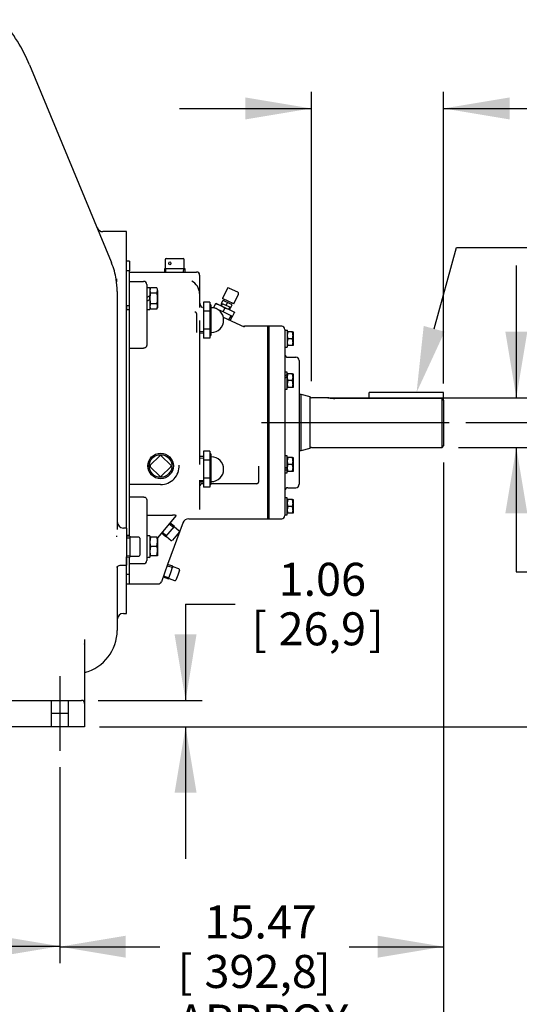
# Model space of a CAD drawing. Units: inches. Extents: x 0 to 17, y 0 to 11.
# Drawn here: x 12.4 to 14.2, y 2.5 to 6.2 of the extents above; entities that cross this region are included whole.
import ezdxf
from ezdxf import colors
from ezdxf.entities.mleader import LeaderData, LeaderLine
from ezdxf.enums import TextEntityAlignment as Align
from ezdxf.lldxf.tags import DXFTag
from ezdxf.math import Vec2, Vec3

# ---------------------------------------------------------------- set-up
doc = ezdxf.new("R2010")
doc.units = ezdxf.units.IN
doc.header["$MEASUREMENT"] = 0
for name, color, linetype in [('25152454', 7, 'Continuous'), ('26714003', 7, 'Continuous'), ('33221022', 7, 'Continuous'), ('38224612_4', 7, 'Continuous'), ('38251521', 7, 'Continuous'), ('38322230_1', 7, 'Continuous'), ('38514826_2', 7, 'Continuous'), ('38683474', 7, 'Continuous'), ('4823A_15079', 7, 'Continuous'), ('AP0802_15079', 7, 'Continuous'), ('B0606_15991', 7, 'Continuous'), ('B0806_15991', 7, 'Continuous'), ('Default', 7, 'Continuous'), ('DV2_Default', 7, 'Continuous'), ('J06_15991', 7, 'Continuous'), ('J08_15991', 7, 'Continuous'), ('N0812_15990', 7, 'Continuous'), ('P04_15079', 7, 'Continuous'), ('P08_15079', 7, 'Continuous'), ('P12_15079', 7, 'Continuous'), ('S1530', 7, 'Continuous')]:
    doc.layers.add(name, color=color, linetype=linetype)
doc.styles.add('SEACAD_Arial', font='arial.ttf')
tags = doc.linetypes.add('CENTER2', pattern=[1.125, 0.75, -0.125, 0.125, -0.125]).pattern_tags.tags
tags[10:11] = [DXFTag(74, 4), DXFTag(75, 0), DXFTag(340, '0'), DXFTag(46, 0.0), DXFTag(50, 0.0), DXFTag(44, 0.0), DXFTag(45, 0.0)]
tags[8:9] = [DXFTag(74, 4), DXFTag(75, 0), DXFTag(340, '0'), DXFTag(46, 0.0), DXFTag(50, 0.0), DXFTag(44, 0.0), DXFTag(45, 0.0)]
tags[6:7] = [DXFTag(74, 4), DXFTag(75, 0), DXFTag(340, '0'), DXFTag(46, 0.0), DXFTag(50, 0.0), DXFTag(44, 0.0), DXFTag(45, 0.0)]
tags[4:5] = [DXFTag(74, 4), DXFTag(75, 0), DXFTag(340, '0'), DXFTag(46, 0.0), DXFTag(50, 0.0), DXFTag(44, 0.0), DXFTag(45, 0.0)]
doc.dimstyles.new('ANSI', dxfattribs={"dimtxt": 0.125, "dimasz": 0.25, "dimexe": 0.0625, "dimexo": 0.0625, "dimgap": 0.03125, "dimtad": 0, "dimtih": 1, "dimtoh": 1, "dimlfac": 10.638298, "dimzin": 4, "dimdsep": 46, "dimtxsty": 'SEACAD_Arial', "dimblk1": '_SE_FILLED', "dimblk2": '_SE_FILLED', "dimsah": 1, "dimcen": 0.0625, "dimadec": 0, "dimazin": 0, "dimtfac": 1, "dimtdec": 1, "dimtofl": 0, "dimtmove": 0, "dimatfit": 3, "dimfxl": 1, "dimtolj": 1, "dimtzin": 4, "dimarcsym": 0})

# ---------------------------------------------------------------- blocks, each defined once
blk = doc.blocks.new('SE1')
at = {"layer": '25152454', "color": 7, "linetype": 'Continuous'}
for p, q in [((12.7177, 5.2127), (12.7177, 5.2009)), ((12.7177, 4.2398), (12.7177, 4.2356))]:
    blk.add_line(p, q, dxfattribs=at)
at = {"layer": '26714003', "color": 7, "linetype": 'Continuous'}
for p, q in [((13.047, 5.1239), (13.047, 5.0899)), ((13.0705, 5.1239), (13.047, 5.1239)), ((13.0705, 5.1239), (13.0705, 5.1069)), ((13.0724, 5.1148), (13.0705, 5.1148)), ((13.0705, 5.1069), (13.0705, 5.0899)), ((13.0762, 5.001), (13.0762, 5.111)), ((13.047, 5.0899), (13.047, 5.0221)), ((13.0705, 5.0899), (13.047, 5.0899)), ((13.0705, 5.0899), (13.0705, 5.056)), ((13.0705, 5.056), (13.0705, 5.0221)), ((13.0321, 5.0084), (13.047, 5.0077)), ((13.047, 5.0221), (13.047, 4.9882)), ((13.0705, 5.0221), (13.047, 5.0221)), ((13.0705, 5.0221), (13.0705, 5.0051)), ((13.0705, 5.0051), (13.0705, 4.9882)), ((13.0705, 4.9973), (13.0724, 4.9973)), ((13.0705, 4.9882), (13.047, 4.9882)), ((13.047, 4.5594), (13.047, 4.5255)), ((13.0705, 4.5594), (13.047, 4.5594)), ((13.0705, 4.5594), (13.0705, 4.5424)), ((13.0724, 4.5503), (13.0705, 4.5503)), ((13.047, 4.5398), (13.0321, 4.5392)), ((13.047, 4.5255), (13.047, 4.4576)), ((13.0705, 4.5255), (13.047, 4.5255)), ((13.0705, 4.5424), (13.0705, 4.5255)), ((13.0705, 4.5255), (13.0705, 4.4916)), ((13.0762, 4.4366), (13.0762, 4.5465)), ((13.0705, 4.4916), (13.0705, 4.4576)), ((13.0321, 4.4439), (13.047, 4.4433)), ((13.047, 4.4576), (13.047, 4.4237)), ((13.0705, 4.4576), (13.047, 4.4576)), ((13.0705, 4.4576), (13.0705, 4.4407)), ((13.0705, 4.4407), (13.0705, 4.4237)), ((13.0705, 4.4237), (13.047, 4.4237)), ((13.0705, 4.4328), (13.0724, 4.4328))]:
    blk.add_line(p, q, dxfattribs=at)
at = {"layer": '26714003', "color": 7}
for p, q in [((13.0324, 5.0138), (13.047, 5.0131)), ((13.0324, 4.5338), (13.047, 4.5345)), ((13.0324, 4.4493), (13.047, 4.4486))]:
    blk.add_line(p, q, dxfattribs=at)
at = {"layer": '26714003', "color": 7, "linetype": 'Continuous'}
for centre, radius, start, end in [((13.0724, 5.111), 0.00376, 0, 90), ((13.0762, 5.056), 0.0471, 270, 90), ((13.0724, 5.001), 0.00376, 270, 0), ((13.0724, 4.5465), 0.00376, 0, 90), ((13.0762, 4.4916), 0.0471, 270, 90), ((13.0724, 4.4366), 0.00376, 270, 0)]:
    blk.add_arc(centre, radius, start, end, dxfattribs=at)
at = {"layer": '33221022', "color": 7, "linetype": 'Continuous'}
for p, q in [((12.7558, 5.2372), (12.7558, 5.2424)), ((12.767, 5.2424), (12.7558, 5.2424)), ((12.7558, 5.2041), (12.7558, 5.2372)), ((12.767, 5.2372), (12.767, 5.2424)), ((12.767, 5.2041), (12.767, 5.2372)), ((12.7558, 5.1791), (12.7558, 5.2041)), ((12.767, 5.1791), (12.767, 5.2041)), ((12.7558, 5.11), (12.7558, 5.1791)), ((12.767, 5.1537), (12.767, 5.1791)), ((12.7558, 5.11), (12.7558, 5.0965)), ((12.767, 5.11), (12.7558, 5.11)), ((12.7558, 5.0965), (12.767, 5.0965)), ((12.7558, 4.24), (12.7558, 4.2372)), ((12.767, 4.24), (12.7558, 4.24)), ((12.7558, 4.1575), (12.7558, 4.1593)), ((12.7558, 4.1325), (12.7558, 4.1575)), ((12.767, 4.1575), (12.767, 4.1588)), ((12.767, 4.1325), (12.767, 4.1575)), ((12.7558, 4.0993), (12.7558, 4.1325)), ((12.767, 4.0993), (12.767, 4.1325)), ((12.7558, 4.0941), (12.7558, 4.0993)), ((12.7558, 4.0941), (12.767, 4.0941)), ((12.767, 4.0941), (12.767, 4.0993))]:
    blk.add_line(p, q, dxfattribs=at)
at = {"layer": '38224612_4', "color": 7, "linetype": 'Continuous'}
for p, q in [((12.3883, 6.0219), (12.6967, 5.2772)), ((12.7553, 5.3909), (12.6654, 5.3909)), ((12.7553, 4.2688), (12.7553, 5.3909)), ((12.6967, 5.2772), (12.6986, 5.2728)), ((12.72, 5.1649), (12.72, 4.3978)), ((12.72, 4.3978), (12.72, 4.3147)), ((12.72, 4.3147), (12.72, 4.2638)), ((12.7553, 4.2688), (12.7435, 4.2688)), ((12.7553, 4.2688), (12.7553, 4.1278)), ((12.72, 4.1226), (12.72, 3.9159)), ((12.7319, 4.1278), (12.7553, 4.1278)), ((12.7553, 3.9457), (12.7553, 4.1278)), ((12.72, 3.9159), (12.72, 3.8815)), ((12.7435, 3.9457), (12.7553, 3.9457)), ((12.5967, 3.8466), (12.5967, 3.6173)), ((11.9552, 3.6164), (12.5849, 3.6164)), ((12.5967, 3.6173), (12.5967, 3.6047)), ((12.5967, 3.6047), (12.5967, 3.5929)), ((12.5967, 3.5929), (12.5967, 3.5168)), ((12.5849, 3.5168), (10.9634, 3.5168)), ((12.5967, 3.5168), (12.5849, 3.5168))]:
    blk.add_line(p, q, dxfattribs=at)
at = {"layer": '38224612_4', "color": 7}
for p, q in [((12.4703, 3.6164), (12.4703, 3.5168)), ((12.535, 3.5168), (12.535, 3.6164))]:
    blk.add_line(p, q, dxfattribs=at)
at = {"layer": '38224612_4', "color": 7, "linetype": 'Continuous'}
for centre, radius, start, end in [((11.8129, 5.7836), 0.6227, 22.5, 41.1412), ((12.6654, 5.4144), 0.0235, 202.5, 270.8082), ((12.438, 5.1649), 0.282, 9.2895, 22.5), ((12.438, 5.1649), 0.282, 0, 9.2895), ((12.7435, 4.2923), 0.0235, 180, 270), ((12.7435, 3.9222), 0.0235, 90, 180), ((12.5555, 3.8815), 0.1645, 284.4775, 0), ((12.5849, 3.6047), 0.0117, 0, 90)]:
    blk.add_arc(centre, radius, start, end, dxfattribs=at)
for points, knots in [([(12.7189, 4.1211), (12.7189, 4.1211), (12.7191, 4.1215), (12.7205, 4.1235), (12.7245, 4.1264), (12.7293, 4.1281), (12.7315, 4.1277), (12.7318, 4.1276)], [0.4146103, 0.4146103, 0.4146103, 0.4146103, 0.5108685, 0.6570528, 0.8074667, 0.9778346, 1, 1, 1, 1]), ([(12.5968, 3.8297), (12.5967, 3.83), (12.5966, 3.8307), (12.5967, 3.8308), (12.5967, 3.8308)], [0, 0, 0, 0, 0.0644521, 0.1695119, 0.1695119, 0.1695119, 0.1695119])]:
    blk.add_open_spline(points, degree=3, knots=knots, dxfattribs=at)
at = {"layer": '38251521', "color": 7, "linetype": 'Continuous'}
for p, q in [((12.767, 5.2792), (12.7553, 5.2792)), ((12.767, 5.2792), (12.767, 5.2424)), ((12.7144, 5.2191), (12.7144, 5.2204)), ((12.767, 5.238), (13.0086, 5.238)), ((13.0086, 5.238), (13.0204, 5.238)), ((13.0321, 5.2263), (13.0321, 5.1568)), ((12.767, 5.2024), (12.8201, 5.2024)), ((12.8319, 5.1907), (12.8319, 5.1748)), ((12.767, 5.1271), (12.767, 5.1537)), ((12.8319, 5.1748), (12.8319, 5.1197)), ((13.0321, 5.1568), (13.0321, 5.1037)), ((12.767, 5.0401), (12.767, 5.1271)), ((12.8319, 5.1197), (12.8319, 5.0484)), ((13.0204, 5.0805), (13.0204, 5.0741)), ((13.0204, 5.0741), (13.0204, 5.0094)), ((12.767, 4.9948), (12.767, 5.0401)), ((12.8319, 5.0484), (12.8319, 4.9605)), ((13.0321, 5.054), (13.0321, 4.5093)), ((13.1219, 5.0674), (13.2015, 5.0303)), ((13.2906, 5.0325), (13.2018, 5.0325)), ((13.2906, 4.304), (13.2906, 5.0325)), ((12.767, 4.3417), (12.767, 4.9948)), ((12.767, 4.9502), (12.8201, 4.9502)), ((13.2554, 4.5029), (13.2554, 4.4426)), ((13.0321, 4.4496), (13.0321, 4.3465)), ((13.047, 4.4367), (13.0439, 4.4367)), ((13.2495, 4.4367), (13.0762, 4.4367)), ((12.8845, 4.4333), (12.767, 4.4333)), ((12.767, 4.3864), (12.8201, 4.3864)), ((12.8319, 4.3761), (12.8319, 4.2882)), ((12.767, 4.2965), (12.767, 4.3417)), ((13.0321, 4.3465), (13.0321, 4.3389)), ((12.767, 4.2377), (12.767, 4.2965)), ((12.8319, 4.3173), (12.9291, 4.3173)), ((12.8319, 4.2882), (12.8319, 4.2168)), ((12.9439, 4.3167), (12.873, 4.2323)), ((12.9698, 4.2915), (12.9111, 4.1304)), ((12.9908, 4.304), (13.2906, 4.304)), ((12.8319, 4.2168), (12.8319, 4.1617)), ((12.8319, 4.1617), (12.8319, 4.1459)), ((12.767, 4.1342), (12.8201, 4.1342)), ((12.9111, 4.1304), (12.8874, 4.0651)), ((12.767, 4.0591), (12.767, 4.0941)), ((12.7553, 4.0573), (12.767, 4.0573)), ((12.767, 4.0573), (12.767, 4.0591)), ((12.767, 4.0573), (12.8763, 4.0573))]:
    blk.add_line(p, q, dxfattribs=at)
for centre, radius, start, end in [((13.0204, 5.2263), 0.0118, 0, 90), ((12.8201, 5.1907), 0.0118, 0, 90), ((12.9767, 5.1549), 0.0555, 1.9451, 61.9732), ((13.0556, 5.1242), 0.0235, 180, 238.5844), ((13.2018, 5.056), 0.0235, 245, 272.6736), ((12.8845, 4.5038), 0.0705, 270, 2.5556), ((13.0439, 4.4249), 0.0117, 90, 180), ((13.2495, 4.4426), 0.00587, 270, 0), ((12.9908, 4.2805), 0.0235, 89.701, 160), ((12.8201, 4.1459), 0.0118, 270, 0), ((12.8763, 4.0691), 0.0117, 270.205, 340)]:
    blk.add_arc(centre, radius, start, end, dxfattribs=at)
blk.add_ellipse((12.9285, 4.3167), major_axis=(-0.0153, 0), ratio=0.040101, start_param=3.107864, end_param=4.67866, dxfattribs=at)
for points, knots in [([(13.0204, 5.0805), (13.0204, 5.0811), (13.0204, 5.0817), (13.02, 5.083), (13.02, 5.0832), (13.0197, 5.0838), (13.0196, 5.084), (13.0194, 5.0844), (13.0192, 5.0846), (13.0188, 5.0851), (13.0186, 5.0852), (13.0182, 5.0855), (13.018, 5.0856), (13.0172, 5.086), (13.0166, 5.0861), (13.0155, 5.0861), (13.015, 5.0859), (13.0145, 5.0858)], [0, 0, 0, 0, 0.25, 0.25, 0.3125, 0.3125, 0.34375, 0.34375, 0.375, 0.375, 0.4375, 0.4375, 0.5, 0.5, 0.75, 0.75, 1, 1, 1, 1]), ([(12.8319, 4.9605), (12.8319, 4.9598), (12.8318, 4.9592), (12.8315, 4.9579), (12.8313, 4.9572), (12.8307, 4.956), (12.8304, 4.9554), (12.8295, 4.9543), (12.8291, 4.9538), (12.828, 4.9528), (12.8274, 4.9524), (12.8261, 4.9516), (12.8254, 4.9513), (12.8233, 4.9505), (12.8217, 4.9502), (12.8201, 4.9502)], [0, 0, 0, 0, 0.125, 0.125, 0.25, 0.25, 0.375, 0.375, 0.5, 0.5, 0.625, 0.625, 0.75, 0.75, 1, 1, 1, 1]), ([(12.8201, 4.3864), (12.8209, 4.3864), (12.8217, 4.3863), (12.8232, 4.386), (12.824, 4.3858), (12.8254, 4.3853), (12.8261, 4.385), (12.8274, 4.3842), (12.828, 4.3838), (12.8296, 4.3823), (12.8304, 4.3812), (12.8313, 4.3793), (12.8315, 4.3787), (12.8318, 4.3774), (12.8319, 4.3767), (12.8319, 4.3761)], [0, 0, 0, 0, 0.125, 0.125, 0.25, 0.25, 0.375, 0.375, 0.5, 0.5, 0.75, 0.75, 0.875, 0.875, 1, 1, 1, 1])]:
    blk.add_open_spline(points, degree=3, knots=knots, dxfattribs=at)
at = {"layer": '38322230_1', "color": 7, "linetype": 'Continuous'}
for p, q in [((13.294, 4.304), (13.294, 5.0325)), ((13.3434, 5.0325), (13.294, 5.0325)), ((13.3551, 5.0208), (13.3551, 4.3158)), ((13.3969, 4.915), (13.3669, 4.915)), ((13.4087, 4.9033), (13.4087, 4.4333)), ((13.3669, 4.4215), (13.3969, 4.4215)), ((13.294, 4.304), (13.3434, 4.304))]:
    blk.add_line(p, q, dxfattribs=at)
for centre, radius, start, end in [((13.3434, 5.0208), 0.0117, 0, 90), ((13.3669, 4.9268), 0.0117, 180, 270), ((13.3969, 4.9033), 0.0118, 0, 90), ((13.3669, 4.4098), 0.0118, 90, 180), ((13.3969, 4.4333), 0.0117, 270, 0), ((13.3434, 4.3158), 0.0117, 270, 0)]:
    blk.add_arc(centre, radius, start, end, dxfattribs=at)
at = {"layer": '38514826_2', "color": 7, "linetype": 'Continuous'}
for p, q in [((13.4175, 4.774), (13.4087, 4.774)), ((13.4175, 4.5625), (13.4175, 4.774)), ((13.4504, 4.7652), (13.4175, 4.774)), ((13.4504, 4.5713), (13.4504, 4.7652)), ((13.5215, 4.7622), (13.4554, 4.7622)), ((13.9509, 4.7592), (13.5448, 4.7592)), ((13.9509, 4.5743), (13.9509, 4.7592)), ((13.9565, 4.7534), (13.9565, 4.58)), ((13.4087, 4.5625), (13.4175, 4.5625)), ((13.4175, 4.5625), (13.4504, 4.5713)), ((13.4554, 4.5743), (13.9509, 4.5743)), ((13.9509, 4.5743), (13.9565, 4.58))]:
    blk.add_line(p, q, dxfattribs=at)
for centre, radius, start, end in [((13.4554, 4.7679), 0.00564, 208.1233, 270), ((13.5451, 4.8558), 0.0966, 255.6842, 269.8013), ((13.4554, 4.5687), 0.00564, 90, 151.8767)]:
    blk.add_arc(centre, radius, start, end, dxfattribs=at)
blk.add_open_spline([(13.9565, 4.7534), (13.9546, 4.7553), (13.9528, 4.7573), (13.9509, 4.7592)], degree=3, dxfattribs=at)
at = {"layer": '38683474', "color": 7, "linetype": 'Continuous'}
for p, q in [((13.2906, 5.0325), (13.2906, 4.304)), ((13.294, 5.0325), (13.2906, 5.0325)), ((13.294, 5.0325), (13.294, 4.304)), ((13.2906, 4.304), (13.294, 4.304))]:
    blk.add_line(p, q, dxfattribs=at)
at = {"layer": '4823A_15079', "color": 7, "linetype": 'Continuous'}
for p, q in [((12.9021, 5.285), (12.9021, 5.2521)), ((12.9059, 5.2888), (12.9381, 5.2888)), ((12.9381, 5.2888), (12.9704, 5.2888)), ((12.9741, 5.2521), (12.9741, 5.285)), ((12.9776, 5.2502), (12.8986, 5.2502)), ((12.8986, 5.2502), (12.8992, 5.238)), ((12.9771, 5.238), (12.9776, 5.2502))]:
    blk.add_line(p, q, dxfattribs=at)
at = {"layer": '4823A_15079', "color": 7}
for p, q in [((12.9045, 5.2382), (12.904, 5.2502)), ((12.9717, 5.2382), (12.9722, 5.2502))]:
    blk.add_line(p, q, dxfattribs=at)
at = {"layer": '4823A_15079', "color": 7, "linetype": 'Continuous'}
for centre, radius, start, end in [((12.9059, 5.285), 0.00376, 90, 180), ((12.9704, 5.285), 0.00376, 0, 90), ((12.9002, 5.2521), 0.00188, 270, 0), ((12.976, 5.2521), 0.00188, 180, 270)]:
    blk.add_arc(centre, radius, start, end, dxfattribs=at)
blk.add_ellipse((12.9193, 5.2709), major_axis=(0, -0.00564), ratio=0.707107, dxfattribs=at)
at = {"layer": 'AP0802_15079', "color": 7, "linetype": 'Continuous'}
for p, q in [((13.0855, 5.1035), (13.0924, 5.1182)), ((13.0924, 5.1182), (13.0931, 5.1197)), ((13.111, 5.1114), (13.0924, 5.1182)), ((13.0931, 5.1197), (13.111, 5.1114)), ((13.111, 5.1114), (13.1468, 5.0947)), ((13.1282, 5.1015), (13.111, 5.1114)), ((13.0933, 5.0999), (13.0855, 5.1035)), ((13.0864, 5.1031), (13.0859, 5.1021)), ((13.1034, 5.0952), (13.0987, 5.0974)), ((13.1213, 5.0868), (13.1034, 5.0952)), ((13.1213, 5.0868), (13.1282, 5.1015)), ((13.1392, 5.0785), (13.1213, 5.0868)), ((13.1468, 5.0947), (13.1282, 5.1015)), ((13.1571, 5.0701), (13.1392, 5.0785)), ((13.1468, 5.0947), (13.1647, 5.0863)), ((13.164, 5.0848), (13.1468, 5.0947)), ((13.1482, 5.0551), (13.1563, 5.0705)), ((13.1571, 5.0701), (13.164, 5.0848)), ((13.1647, 5.0863), (13.164, 5.0848))]:
    blk.add_line(p, q, dxfattribs=at)
at = {"layer": 'AP0802_15079', "color": 7}
for p, q in [((13.0909, 5.1), (13.0912, 5.1009)), ((13.1435, 5.0576), (13.1514, 5.0728))]:
    blk.add_line(p, q, dxfattribs=at)
at = {"layer": 'B0606_15991', "color": 7, "linetype": 'Continuous'}
for p, q in [((13.3639, 5.0117), (13.3663, 5.0117)), ((13.3663, 5.0117), (13.3639, 4.9986)), ((13.3836, 5.0117), (13.3663, 5.0117)), ((13.3836, 5.0117), (13.386, 5.0117)), ((13.3836, 4.9855), (13.386, 4.9986)), ((13.386, 5.0117), (13.386, 4.9986)), ((13.386, 4.9986), (13.386, 4.9724)), ((13.3663, 4.9855), (13.3639, 4.9724)), ((13.3663, 4.9594), (13.3639, 4.9594)), ((13.3836, 4.9855), (13.3663, 4.9855)), ((13.3836, 4.9594), (13.3663, 4.9594)), ((13.3836, 4.9594), (13.386, 4.9724)), ((13.386, 4.9594), (13.3836, 4.9594)), ((13.386, 4.9724), (13.386, 4.9594)), ((13.3639, 4.8531), (13.3663, 4.8531)), ((13.3639, 4.8407), (13.3639, 4.846)), ((13.3836, 4.8531), (13.3663, 4.8531)), ((13.3836, 4.8531), (13.386, 4.8531)), ((13.386, 4.8531), (13.386, 4.84)), ((13.3663, 4.8269), (13.3639, 4.8138)), ((13.3836, 4.8269), (13.3663, 4.8269)), ((13.3836, 4.8007), (13.386, 4.8138)), ((13.386, 4.84), (13.386, 4.8138)), ((13.386, 4.8138), (13.386, 4.8007)), ((13.3663, 4.8007), (13.3639, 4.8007)), ((13.3836, 4.8007), (13.3663, 4.8007)), ((13.386, 4.8007), (13.3836, 4.8007)), ((13.3639, 4.5358), (13.3663, 4.5358)), ((13.3663, 4.5358), (13.3639, 4.5227)), ((13.3836, 4.5358), (13.3663, 4.5358)), ((13.3836, 4.5358), (13.386, 4.5358)), ((13.3836, 4.5097), (13.386, 4.5227)), ((13.386, 4.5358), (13.386, 4.5227)), ((13.386, 4.5227), (13.386, 4.4966)), ((13.3639, 4.4966), (13.3639, 4.5007)), ((13.3639, 4.4944), (13.3639, 4.4966)), ((13.3663, 4.4835), (13.3639, 4.4835)), ((13.3836, 4.5097), (13.3663, 4.5097)), ((13.3836, 4.4835), (13.3663, 4.4835)), ((13.386, 4.4835), (13.3836, 4.4835)), ((13.386, 4.4966), (13.386, 4.4835)), ((13.3639, 4.3772), (13.3663, 4.3772)), ((13.3663, 4.3772), (13.3639, 4.3641)), ((13.3836, 4.3772), (13.3663, 4.3772)), ((13.3836, 4.3772), (13.386, 4.3772)), ((13.3836, 4.351), (13.386, 4.3641)), ((13.386, 4.3772), (13.386, 4.3641)), ((13.386, 4.3641), (13.386, 4.3379)), ((13.3663, 4.351), (13.3639, 4.3379)), ((13.3663, 4.3249), (13.3639, 4.3249)), ((13.3836, 4.351), (13.3663, 4.351)), ((13.3836, 4.3249), (13.3663, 4.3249)), ((13.3836, 4.3249), (13.386, 4.3379)), ((13.386, 4.3249), (13.3836, 4.3249)), ((13.386, 4.3379), (13.386, 4.3249))]:
    blk.add_line(p, q, dxfattribs=at)
for centre, radius, start, end in [((13.4043, 4.9991), 0.0403, 180.6528, 199.6034), ((13.3456, 4.9981), 0.0403, 0.6528, 19.6034), ((13.4043, 4.9729), 0.0403, 180.6528, 199.6034), ((13.3456, 4.972), 0.0403, 0.6528, 19.6034), ((13.4043, 4.8395), 0.0404, 160.3989, 179.345), ((13.345, 4.8394), 0.041, 0.7963, 19.4599), ((13.4049, 4.8405), 0.0409, 180.7894, 199.4668), ((13.4043, 4.8143), 0.0403, 180.6528, 199.6034), ((13.3451, 4.8405), 0.0409, 340.5331, 359.2108), ((13.3456, 4.8134), 0.0403, 0.6528, 19.6034), ((13.4043, 4.5232), 0.0403, 180.6528, 199.6034), ((13.3456, 4.5223), 0.0403, 0.6528, 19.6034), ((13.4043, 4.4961), 0.0404, 160.3989, 179.345), ((13.4049, 4.4971), 0.0409, 180.7894, 199.4668), ((13.345, 4.496), 0.041, 0.7963, 19.4599), ((13.3451, 4.4971), 0.0409, 340.5331, 359.2108), ((13.4043, 4.3646), 0.0403, 180.6528, 199.6034), ((13.3456, 4.3636), 0.0403, 0.6528, 19.6034), ((13.4043, 4.3384), 0.0403, 180.6528, 199.6034), ((13.3456, 4.3375), 0.0403, 0.6528, 19.6034)]:
    blk.add_arc(centre, radius, start, end, dxfattribs=at)
at = {"layer": 'B0806_15991', "color": 7, "linetype": 'Continuous'}
for p, q in [((12.7558, 5.1612), (12.7553, 5.1612)), ((12.8468, 5.178), (12.8436, 5.1679)), ((12.8468, 5.178), (12.8436, 5.1726)), ((12.8436, 5.1377), (12.8436, 5.1479)), ((12.8699, 5.178), (12.8468, 5.178)), ((12.8699, 5.1579), (12.8468, 5.1579)), ((12.873, 5.1726), (12.8699, 5.178)), ((12.8699, 5.1579), (12.873, 5.1679)), ((12.873, 5.1679), (12.873, 5.1726)), ((12.873, 5.1679), (12.873, 5.1377)), ((12.7553, 5.1142), (12.7558, 5.1142)), ((12.8436, 5.1343), (12.8436, 5.1377)), ((12.8468, 5.1175), (12.8436, 5.1075)), ((12.8699, 5.1175), (12.8468, 5.1175)), ((12.8699, 5.0974), (12.873, 5.1075)), ((12.873, 5.1377), (12.873, 5.1075)), ((12.873, 5.1075), (12.873, 5.1028)), ((12.8436, 5.1028), (12.8468, 5.0974)), ((12.8699, 5.0974), (12.8468, 5.0974)), ((12.8699, 5.0974), (12.873, 5.1028)), ((12.8436, 4.2338), (12.8468, 4.2338)), ((12.8468, 4.2338), (12.8436, 4.2163)), ((12.8699, 4.2338), (12.8468, 4.2338)), ((12.8699, 4.2338), (12.873, 4.2338)), ((12.8699, 4.1988), (12.873, 4.2163)), ((12.873, 4.2338), (12.873, 4.2163)), ((12.873, 4.2163), (12.873, 4.1814)), ((12.8468, 4.1988), (12.8436, 4.1814)), ((12.8699, 4.1988), (12.8468, 4.1988)), ((12.8699, 4.1639), (12.873, 4.1814)), ((12.873, 4.1814), (12.873, 4.1639)), ((12.8468, 4.1639), (12.8436, 4.1639)), ((12.8699, 4.1639), (12.8468, 4.1639)), ((12.873, 4.1639), (12.8699, 4.1639))]:
    blk.add_line(p, q, dxfattribs=at)
at = {"layer": 'B0806_15991', "color": 7}
for p, q in [((12.7553, 5.1569), (12.7558, 5.1569)), ((12.7553, 5.1185), (12.7558, 5.1185))]:
    blk.add_line(p, q, dxfattribs=at)
at = {"layer": 'B0806_15991', "color": 7, "linetype": 'Continuous'}
for centre, radius, start, end in [((12.8633, 5.1685), 0.0197, 181.6642, 212.72), ((12.8533, 5.1674), 0.0197, 1.6642, 32.72), ((12.8633, 5.108), 0.0197, 181.6642, 212.72), ((12.8533, 5.1069), 0.0197, 1.6642, 32.72), ((12.8975, 4.2169), 0.0539, 180.6528, 199.6034), ((12.8192, 4.2157), 0.0539, 0.6528, 19.6034), ((12.8975, 4.182), 0.0539, 180.6528, 199.6034), ((12.8192, 4.1808), 0.0539, 0.6528, 19.6034)]:
    blk.add_arc(centre, radius, start, end, dxfattribs=at)
for points, knots in [([(12.8468, 5.1579), (12.8458, 5.1546), (12.845, 5.1513), (12.8442, 5.1463), (12.844, 5.1446), (12.8437, 5.1411), (12.8436, 5.1394), (12.8436, 5.1377)], [0, 0, 0, 0, 0.5, 0.5, 0.75, 0.75, 1, 1, 1, 1]), ([(12.873, 5.1377), (12.873, 5.1394), (12.8729, 5.1411), (12.8727, 5.1446), (12.8724, 5.1463), (12.8716, 5.1513), (12.8708, 5.1546), (12.8699, 5.1579)], [0, 0, 0, 0, 0.25, 0.25, 0.5, 0.5, 1, 1, 1, 1]), ([(12.8436, 5.1377), (12.8436, 5.1343), (12.8439, 5.1309), (12.845, 5.1242), (12.8458, 5.1208), (12.8468, 5.1175)], [0, 0, 0, 0, 0.5, 0.5, 1, 1, 1, 1]), ([(12.8699, 5.1175), (12.8708, 5.1208), (12.8716, 5.1242), (12.8727, 5.1309), (12.873, 5.1343), (12.873, 5.1377)], [0, 0, 0, 0, 0.5, 0.5, 1, 1, 1, 1])]:
    blk.add_open_spline(points, degree=3, knots=knots, dxfattribs=at)
at = {"layer": 'DV2_Default', "color": 7, "linetype": 'CENTER2'}
for p, q in [((13.2668, 4.6683), (13.9777, 4.6683)), ((12.5027, 3.7076), (12.5027, 3.4256)), ((12.535, 3.5666), (12.4703, 3.5666))]:
    blk.add_line(p, q, dxfattribs=at)
at = {"layer": 'J06_15991', "color": 7, "linetype": 'Continuous'}
for p, q in [((13.3639, 5.0175), (13.3639, 4.9534)), ((13.3551, 4.9534), (13.3639, 4.9534)), ((13.3639, 4.859), (13.3551, 4.859)), ((13.3639, 4.8491), (13.3639, 4.859)), ((13.3639, 4.846), (13.3639, 4.8491)), ((13.3639, 4.7948), (13.3639, 4.8407)), ((13.3551, 4.7948), (13.3639, 4.7948)), ((13.3639, 4.5418), (13.3551, 4.5418)), ((13.3639, 4.5007), (13.3639, 4.5418)), ((13.3551, 4.4776), (13.3639, 4.4776)), ((13.3639, 4.4914), (13.3639, 4.4944)), ((13.3639, 4.4776), (13.3639, 4.4914)), ((13.3639, 4.3831), (13.3551, 4.3831)), ((13.3639, 4.3199), (13.3639, 4.3831)), ((13.3639, 4.319), (13.3639, 4.3199))]:
    blk.add_line(p, q, dxfattribs=at)
for centre, major_axis, ratio, start_param, end_param in [((13.3684, 4.9855), (-0.0556, 0), 0.57735, 4.791932, 4.953085), ((13.3507, 4.9855), (0.0556, 0), 0.57735, 1.4112, 1.491253), ((13.3507, 4.8269), (0.0552, 0.0295), 0.227735, 1.208818, 1.369971), ((13.3507, 4.8269), (0.0311, 0.0167), 0.227735, 1.012882, 1.30808), ((13.3684, 4.8269), (-0.0552, -0.0295), 0.227735, 4.670651, 4.831803), ((13.3507, 4.5097), (0.0552, 0.0295), 0.227735, 4.670651, 4.831803), ((13.3684, 4.5097), (-0.0311, -0.0167), 0.227735, 1.012882, 1.30808), ((13.3684, 4.5097), (-0.0552, -0.0295), 0.227735, 1.208818, 1.369971), ((13.3507, 4.351), (0.0556, 0), 0.57735, 4.791932, 4.953085), ((13.3684, 4.351), (-0.0556, 0), 0.57735, 1.4112, 1.491253)]:
    blk.add_ellipse(centre, major_axis=major_axis, ratio=ratio, start_param=start_param, end_param=end_param, dxfattribs=at)
at = {"layer": 'J08_15991', "color": 7, "linetype": 'Continuous'}
for p, q in [((12.8436, 5.1787), (12.8319, 5.1787)), ((12.8436, 5.1479), (12.8319, 5.1411)), ((12.8436, 5.1787), (12.8436, 5.1479)), ((12.8319, 5.1275), (12.8436, 5.1343)), ((12.8436, 5.1343), (12.8436, 5.0967)), ((12.8319, 5.0967), (12.8436, 5.0967)), ((12.8436, 4.2399), (12.8319, 4.2399)), ((12.8436, 4.2399), (12.8436, 4.1591)), ((12.8436, 4.158), (12.8436, 4.1591))]:
    blk.add_line(p, q, dxfattribs=at)
for centre, major_axis, start_param, end_param in [((12.826, 4.1988), (0.0711, 0), 4.795151, 4.963007), ((12.8495, 4.1988), (-0.0711, 0), 1.404699, 1.488034)]:
    blk.add_ellipse(centre, major_axis=major_axis, ratio=0.57735, start_param=start_param, end_param=end_param, dxfattribs=at)
at = {"layer": 'N0812_15990', "color": 7, "linetype": 'Continuous'}
for p, q in [((13.6745, 4.7592), (13.6745, 4.782)), ((13.9565, 4.782), (13.6745, 4.782)), ((13.9565, 4.7534), (13.9565, 4.782))]:
    blk.add_line(p, q, dxfattribs=at)
at = {"layer": 'P04_15079', "color": 7, "linetype": 'Continuous'}
for p, q in [((12.9366, 4.2751), (12.9198, 4.288)), ((12.8884, 4.2505), (12.904, 4.2362)), ((12.904, 4.2362), (12.9202, 4.2556)), ((12.9202, 4.2556), (12.9204, 4.2558)), ((12.9204, 4.2558), (12.9366, 4.2751)), ((12.9366, 4.2751), (12.9366, 4.2751)), ((12.9541, 4.258), (12.9368, 4.2725)), ((12.9546, 4.2527), (12.9419, 4.2376)), ((12.904, 4.2362), (12.904, 4.2362)), ((12.9066, 4.2365), (12.9239, 4.222)), ((12.9419, 4.2376), (12.9292, 4.2224)), ((12.9313, 4.124), (12.9111, 4.1304)), ((12.9226, 4.1001), (12.9227, 4.1003)), ((12.9227, 4.1003), (12.9313, 4.124)), ((12.9313, 4.124), (12.9313, 4.124)), ((12.9536, 4.1139), (12.9324, 4.1216)), ((12.9559, 4.1091), (12.9491, 4.0905)), ((12.8944, 4.0844), (12.914, 4.0763)), ((12.914, 4.0763), (12.9226, 4.1001)), ((12.914, 4.0763), (12.914, 4.0763)), ((12.9164, 4.0774), (12.9376, 4.0697)), ((12.9491, 4.0905), (12.9424, 4.072))]:
    blk.add_line(p, q, dxfattribs=at)
at = {"layer": 'P04_15079', "color": 7}
for p, q in [((12.8912, 4.2536), (12.9067, 4.2394)), ((12.9173, 4.2847), (12.9339, 4.2719)), ((12.9099, 4.1264), (12.9299, 4.1201)), ((12.896, 4.0883), (12.9154, 4.0802))]:
    blk.add_line(p, q, dxfattribs=at)
at = {"layer": 'P04_15079', "color": 7, "linetype": 'Continuous'}
for centre, radius, start, end in [((12.9379, 4.274), 0.00177, 141.1162, 187.404), ((12.9379, 4.2738), 0.00168, 182.8526, 232.7135), ((12.9517, 4.2551), 0.00376, 320, 50), ((12.9054, 4.2353), 0.00165, 90.7948, 122.5784), ((12.9263, 4.2249), 0.00376, 230, 320), ((12.933, 4.1234), 0.00177, 161.1162, 207.404), ((12.9329, 4.1232), 0.00168, 202.8526, 252.7135), ((12.9524, 4.1104), 0.00376, 340, 70), ((12.9156, 4.0759), 0.00165, 110.7948, 142.5784), ((12.9389, 4.0733), 0.00376, 250, 340)]:
    blk.add_arc(centre, radius, start, end, dxfattribs=at)
for centre, major_axis in [((12.9054, 4.235), (0.00144, -0.00121)), ((12.9157, 4.0757), (0.00177, -0.00064))]:
    blk.add_ellipse(centre, major_axis=major_axis, ratio=0.99977, start_param=2.317229, end_param=3.141593, dxfattribs=at)
for points in [[(12.9053, 4.2369), (12.9054, 4.2369), (12.9056, 4.2369), (12.906, 4.2368), (12.9065, 4.2367), (12.9066, 4.2365), (12.9066, 4.2365)], [(12.915, 4.0774), (12.915, 4.0774), (12.9152, 4.0775), (12.9157, 4.0776), (12.9162, 4.0776), (12.9164, 4.0774), (12.9164, 4.0774)]]:
    blk.add_open_spline(points, degree=3, knots=[0, 0, 0, 0, 0.047911, 0.494754, 0.97827, 1, 1, 1, 1], dxfattribs=at)
at = {"layer": 'P08_15079', "color": 7, "linetype": 'Continuous'}
for p, q in [((12.7675, 4.2378), (12.7553, 4.2372)), ((12.7675, 4.2378), (12.7675, 4.1588)), ((12.8023, 4.2343), (12.7694, 4.2343)), ((12.806, 4.2305), (12.806, 4.1983)), ((12.806, 4.1983), (12.806, 4.166)), ((12.7553, 4.1593), (12.7675, 4.1588)), ((12.7694, 4.1623), (12.8023, 4.1623))]:
    blk.add_line(p, q, dxfattribs=at)
at = {"layer": 'P08_15079', "color": 7}
for p, q in [((12.7555, 4.2319), (12.7675, 4.2324)), ((12.7555, 4.1647), (12.7675, 4.1642))]:
    blk.add_line(p, q, dxfattribs=at)
at = {"layer": 'P08_15079', "color": 7, "linetype": 'Continuous'}
for centre, radius, start, end in [((12.7694, 4.2362), 0.00188, 180, 270), ((12.8023, 4.2305), 0.00376, 0, 90), ((12.7694, 4.1604), 0.00188, 90, 180), ((12.8023, 4.166), 0.00376, 270, 0)]:
    blk.add_arc(centre, radius, start, end, dxfattribs=at)
at = {"layer": 'P12_15079', "color": 7, "linetype": 'Continuous'}
for p, q in [((12.8455, 4.5064), (12.8819, 4.5428)), ((12.8872, 4.5428), (12.9236, 4.5064)), ((12.8819, 4.4648), (12.8455, 4.5011)), ((12.9236, 4.5011), (12.8872, 4.4648))]:
    blk.add_line(p, q, dxfattribs=at)
blk.add_circle((12.8845, 4.5038), 0.0482, dxfattribs=at)
at = {"layer": 'P12_15079', "color": 7}
blk.add_circle((12.8845, 4.5038), 0.0428, dxfattribs=at)
at = {"layer": 'P12_15079', "color": 7, "linetype": 'Continuous'}
for centre, start, end in [((12.8845, 4.5401), 45, 135), ((12.8482, 4.5038), 135, 225), ((12.9209, 4.5038), 315, 45), ((12.8845, 4.4674), 225, 315)]:
    blk.add_arc(centre, 0.00376, start, end, dxfattribs=at)
at = {"layer": 'S1530', "color": 7, "linetype": 'Continuous'}
for p, q in [((13.1364, 5.1747), (13.119, 5.1374)), ((13.1442, 5.1775), (13.1761, 5.1626)), ((13.1616, 5.1175), (13.179, 5.1548)), ((13.116, 5.1193), (13.1124, 5.1107)), ((13.1156, 5.1195), (13.1205, 5.1302)), ((13.1242, 5.1155), (13.1156, 5.1195)), ((13.1616, 5.1175), (13.119, 5.1374)), ((13.1378, 5.1221), (13.1205, 5.1302)), ((13.1256, 5.1343), (13.1231, 5.129)), ((13.1328, 5.1115), (13.1242, 5.1155)), ((13.1328, 5.1115), (13.1378, 5.1221)), ((13.1415, 5.1075), (13.1328, 5.1115)), ((13.155, 5.1141), (13.1378, 5.1221)), ((13.1501, 5.1034), (13.1415, 5.1075)), ((13.1501, 5.1034), (13.155, 5.1141)), ((13.1524, 5.1153), (13.1549, 5.1206)), ((13.1454, 5.0953), (13.1497, 5.1036))]:
    blk.add_line(p, q, dxfattribs=at)
at = {"layer": 'S1530', "color": 7}
for p, q in [((13.115, 5.1096), (13.1185, 5.1182)), ((13.1429, 5.0966), (13.1472, 5.1048))]:
    blk.add_line(p, q, dxfattribs=at)
at = {"layer": 'S1530', "color": 7, "linetype": 'Continuous'}
for centre, radius, start, end in [((13.1417, 5.1722), 0.00587, 65, 155), ((13.1736, 5.1573), 0.00588, 335, 65)]:
    blk.add_arc(centre, radius, start, end, dxfattribs=at)
blk = doc.blocks.new('DMBLK189')
at = {"layer": 'Default', "linetype": 'Continuous'}
for points in [[(10.1249, 1.8742), (10.1249, 1.9575), (9.8749, 1.9159)], [(13.7065, 1.8742), (13.9565, 1.9159), (13.7065, 1.9575)]]:
    blk.add_hatch(color=7, dxfattribs=at).paths.add_polyline_path(points)
at = {"layer": 'Default', "color": 7, "linetype": 'Continuous'}
for p, q in [((9.8749, 5.2807), (9.8749, 1.8534)), ((13.9565, 4.5175), (13.9565, 1.8534)), ((9.8749, 1.9159), (11.1944, 1.9159)), ((12.637, 1.9159), (13.9565, 1.9159))]:
    blk.add_line(p, q, dxfattribs=at)
at = {"layer": 'Default', "color": 7, "linetype": 'Continuous', "style": 'SEACAD_Arial'}
for s, p in [('43.42', (11.3592, 2.0721)), ('APPROX', (11.9865, 1.9784)), ('[', (11.2569, 1.8846)), ('1102,9', (11.3592, 1.8846)), (']', (11.8592, 1.8846))]:
    blk.add_text(s, height=0.125, dxfattribs=at).set_placement(p, align=Align.TOP_LEFT)
blk = doc.blocks.new('_SE_FILLED')
at = {"color": 0}
blk.add_line((0, 0), (-1, 0), dxfattribs=at)
blk.add_solid([(0, 0), (-1, -0.1665), (-1, 0.1665), (0, 0)], dxfattribs=at)
blk = doc.blocks.new('DMBLK191')
at = {"layer": 'Default', "linetype": 'Continuous'}
for points in [[(11.2957, 2.6441), (11.2957, 2.7274), (11.0457, 2.6858)], [(12.2527, 2.6441), (12.5027, 2.6858), (12.2527, 2.7274)]]:
    blk.add_hatch(color=7, dxfattribs=at).paths.add_polyline_path(points)
at = {"layer": 'Default', "color": 7, "linetype": 'Continuous'}
for p, q in [((11.0457, 3.3631), (11.0457, 2.6233)), ((12.5027, 3.3631), (12.5027, 2.6233)), ((11.0457, 2.6858), (11.4304, 2.6858)), ((12.1179, 2.6858), (12.5027, 2.6858))]:
    blk.add_line(p, q, dxfattribs=at)
at = {"layer": 'Default', "color": 7, "linetype": 'Continuous', "style": 'SEACAD_Arial'}
for s, p in [('15.50', (11.5952, 2.842)), ('[', (11.4929, 2.6545)), ('393,7', (11.5952, 2.6545)), (']', (12.0156, 2.6545))]:
    blk.add_text(s, height=0.125, dxfattribs=at).set_placement(p, align=Align.TOP_LEFT)
blk = doc.blocks.new('DMBLK192')
at = {"layer": 'Default', "linetype": 'Continuous'}
for points in [[(12.7527, 2.6423), (12.7527, 2.7256), (12.5027, 2.684)], [(13.7065, 2.6423), (13.9565, 2.684), (13.7065, 2.7256)]]:
    blk.add_hatch(color=7, dxfattribs=at).paths.add_polyline_path(points)
at = {"layer": 'Default', "color": 7, "linetype": 'Continuous'}
for p, q in [((13.9565, 4.5175), (13.9565, 2.6215)), ((12.5027, 3.3631), (12.5027, 2.6215)), ((12.5027, 2.684), (12.8819, 2.684)), ((13.5989, 2.684), (13.9565, 2.684))]:
    blk.add_line(p, q, dxfattribs=at)
at = {"layer": 'Default', "color": 7, "linetype": 'Continuous', "style": 'SEACAD_Arial'}
for s, p in [('15.47', (13.0506, 2.8402)), ('[', (12.9483, 2.6527)), ('392,8', (13.0506, 2.6527)), (']', (13.4711, 2.6527)), ('APPROX', (12.9483, 2.4652))]:
    blk.add_text(s, height=0.125, dxfattribs=at).set_placement(p, align=Align.TOP_LEFT)
blk = doc.blocks.new('DMBLK194')
at = {"layer": 'Default', "linetype": 'Continuous'}
for points in [[(13.0207, 3.8664), (12.9374, 3.8664), (12.9791, 3.6164)], [(13.0207, 3.2668), (12.9791, 3.5168), (12.9374, 3.2668)]]:
    blk.add_hatch(color=7, dxfattribs=at).paths.add_polyline_path(points)
at = {"layer": 'Default', "color": 7, "linetype": 'Continuous'}
for p, q in [((12.9791, 3.9811), (13.1666, 3.9811)), ((12.9791, 3.9811), (12.9791, 3.6164)), ((12.6474, 3.6164), (13.0416, 3.6164)), ((12.6592, 3.5168), (13.0416, 3.5168)), ((12.9791, 3.5168), (12.9791, 3.0168))]:
    blk.add_line(p, q, dxfattribs=at)
at = {"layer": 'Default', "color": 7, "linetype": 'Continuous', "style": 'SEACAD_Arial'}
for s, p in [('1.06', (13.3313, 4.1373)), ('[', (13.2291, 3.9498)), ('26,9', (13.3313, 3.9498)), (']', (13.6723, 3.9498))]:
    blk.add_text(s, height=0.125, dxfattribs=at).set_placement(p, align=Align.TOP_LEFT)
blk = doc.blocks.new('DMBLK195')
at = {"layer": 'Default', "linetype": 'Continuous'}
for points in [[(15.5868, 4.4183), (15.5451, 4.6683), (15.5035, 4.4183)], [(15.5868, 3.7668), (15.5035, 3.7668), (15.5451, 3.5168)]]:
    blk.add_hatch(color=7, dxfattribs=at).paths.add_polyline_path(points)
at = {"layer": 'Default', "color": 7, "linetype": 'Continuous'}
for p, q in [((14.0402, 4.6683), (15.6076, 4.6683)), ((15.5451, 4.6683), (15.5451, 4.3113)), ((15.5451, 3.8738), (15.5451, 3.5168)), ((12.6533, 3.5168), (15.6076, 3.5168))]:
    blk.add_line(p, q, dxfattribs=at)
at = {"layer": 'Default', "color": 7, "linetype": 'Continuous', "style": 'SEACAD_Arial'}
for s, p in [('12.25', (15.3662, 4.2488)), ('[', (15.2639, 4.0613)), ('311,2', (15.3662, 4.0613)), (']', (15.7866, 4.0613))]:
    blk.add_text(s, height=0.125, dxfattribs=at).set_placement(p, align=Align.TOP_LEFT)
blk = doc.blocks.new('GDimGGroup')
at = {"layer": 'Default', "linetype": 'Continuous'}
for points in [[(14.2736, 5.0122), (14.1903, 5.0122), (14.2319, 4.7622)], [(14.2736, 4.3243), (14.2319, 4.5743), (14.1903, 4.3243)]]:
    blk.add_hatch(color=7, dxfattribs=at).paths.add_polyline_path(points)
at = {"layer": 'Default', "color": 7, "linetype": 'Continuous'}
for p, q in [((14.2319, 5.2622), (14.2319, 4.7622)), ((13.5179, 4.7622), (14.2944, 4.7622)), ((14.0134, 4.5743), (14.2944, 4.5743)), ((14.2319, 4.5743), (14.2319, 4.1033)), ((14.2319, 4.1033), (14.4194, 4.1033))]:
    blk.add_line(p, q, dxfattribs=at)
at = {"layer": 'Default', "color": 7, "linetype": 'Continuous', "style": 'SEACAD_Arial'}
for s, p in [('2.00', (14.5842, 4.2595)), ('[', (14.4819, 4.072)), ('50,8', (14.5842, 4.072)), (']', (14.9251, 4.072)), ('DIA', (14.6055, 3.8845))]:
    blk.add_text(s, height=0.125, dxfattribs=at).set_placement(p, align=Align.TOP_LEFT)
blk = doc.blocks.new('DMBLK196')
at = {"layer": 'Default', "linetype": 'Continuous'}
for points in [[(13.2054, 5.899), (13.2054, 5.8157), (13.4554, 5.8574)], [(14.2065, 5.899), (13.9565, 5.8574), (14.2065, 5.8157)]]:
    blk.add_hatch(color=7, dxfattribs=at).paths.add_polyline_path(points)
at = {"layer": 'Default', "color": 7, "linetype": 'Continuous'}
for p, q in [((13.4554, 4.8247), (13.4554, 5.9199)), ((13.9565, 4.8159), (13.9565, 5.9199)), ((12.9554, 5.8574), (13.4554, 5.8574)), ((13.9565, 5.8574), (14.5872, 5.8574))]:
    blk.add_line(p, q, dxfattribs=at)
at = {"layer": 'Default', "color": 7, "linetype": 'Continuous', "style": 'SEACAD_Arial'}
for s, p in [('5.33', (14.752, 6.0136)), ('[', (14.6497, 5.8261)), ('135,4', (14.752, 5.8261)), (']', (15.1725, 5.8261))]:
    blk.add_text(s, height=0.125, dxfattribs=at).set_placement(p, align=Align.TOP_LEFT)

msp = doc.modelspace()

# ---------------------------------------------------------------- block references
at = {"layer": 'Default'}
for name in ['SE1', 'GDimGGroup']:
    msp.add_blockref(name, (0, 0), dxfattribs=at)

# ---------------------------------------------------------------- dimensions: what is measured, and where the dimension line sits
at = {"layer": 'Default', "color": 7, "linetype": 'Continuous'}
for base, p1, p2, text, picture, middle in [((13.95651, 5.85738), (13.45539, 4.76223), (13.95651, 4.75339), '\\A1;<>', 'DMBLK196', (14.58723, 5.85738)), ((13.95651, 1.91586), (9.87494, 5.3432), (13.95651, 4.57996), '\\A1;<> APPROX', 'DMBLK189', (11.91573, 1.91586)), ((13.95651, 2.68397), (12.50266, 3.4256), (13.95651, 4.57996), '\\A1;<>\\PAPPROX', 'DMBLK192', (13.22959, 2.68397))]:
    dim = msp.add_linear_dim(base=base, p1=p1, p2=p2, text=text, dimstyle='ANSI', override={"dimpost": '\\X'}, dxfattribs=at)
    dim.commit()
    dim.dimension.update_dxf_attribs({"geometry": picture, "text_midpoint": middle, "dimtype": 160})
for base, p1, p2, angle, override, picture, middle, dimtype in [((15.54515, 3.51678), (13.97768, 4.66828), (12.59079, 3.51678), 90, {"dimpost": '\\X'}, 'DMBLK195', (15.54515, 4.09253), 160), ((12.97907, 3.51678), (12.58491, 3.61642), (12.59666, 3.51678), 90, {"dimpost": '\\X', "dimtmove": 1}, 'DMBLK194', (13.16657, 3.98106), 160), ((11.04566, 2.68576), (11.04566, 3.4256), (12.50266, 3.4256), 360, {"dimpost": '\\X'}, 'DMBLK191', (11.77416, 2.68576), 161)]:
    dim = msp.add_linear_dim(base=base, p1=p1, p2=p2, angle=angle, text='\\A1;<>', dimstyle='ANSI', override=override, dxfattribs=at)
    dim.commit()
    dim.dimension.update_dxf_attribs({"geometry": picture, "text_midpoint": middle, "dimtype": dimtype})

# ---------------------------------------------------------------- leaders
ml = msp.add_multileader_mtext('Standard', dxfattribs=at)
ml.set_content('{\\pxsm0.9;\\fHelvetica-Narrow|b0||i0||c0|p34;\\W1.;.50/[12.7] X .25/[6.4]\\PX 4.38/[111.3] LG\\PUSEABLE KEYWAY\\P}', color=256)
ml.set_leader_properties()
ml.build(insert=Vec2(0, 0))
ml.multileader.update_dxf_attribs({"dogleg_length": 0.45322, "arrow_head_size": 0.25})
ctx = ml.context
ctx.base_point, ctx.char_height, ctx.arrow_head_size, ctx.landing_gap_size = Vec3(14.43152, 5.35837), 0.125, 0.25, 0.0625
notes = []
notes.append((ctx, [(0, (1, 1, 0), (14.0058, 5.33087), (1, 0), 0.45322, [(0, [(13.854, 4.78202)], 0, [])])]))
ctx.mtext.insert = Vec3(14.52152, 5.395)
for ctx, leaders in notes:
    for number, flags, end, landing, length, lines in leaders:
        leader = LeaderData()
        leader.index, (leader.has_last_leader_line, leader.has_dogleg_vector, leader.attachment_direction) = number, flags
        leader.last_leader_point, leader.dogleg_vector, leader.dogleg_length = Vec3(end), Vec3(landing), length
        for number, points, colour, breaks in lines:
            line = LeaderLine()
            line.index, line.vertices, line.color, line.breaks = number, Vec3.list(points), colors.encode_raw_color(colour), breaks
            leader.lines.append(line)
        ctx.leaders.append(leader)

doc.saveas('drawing.dxf')
